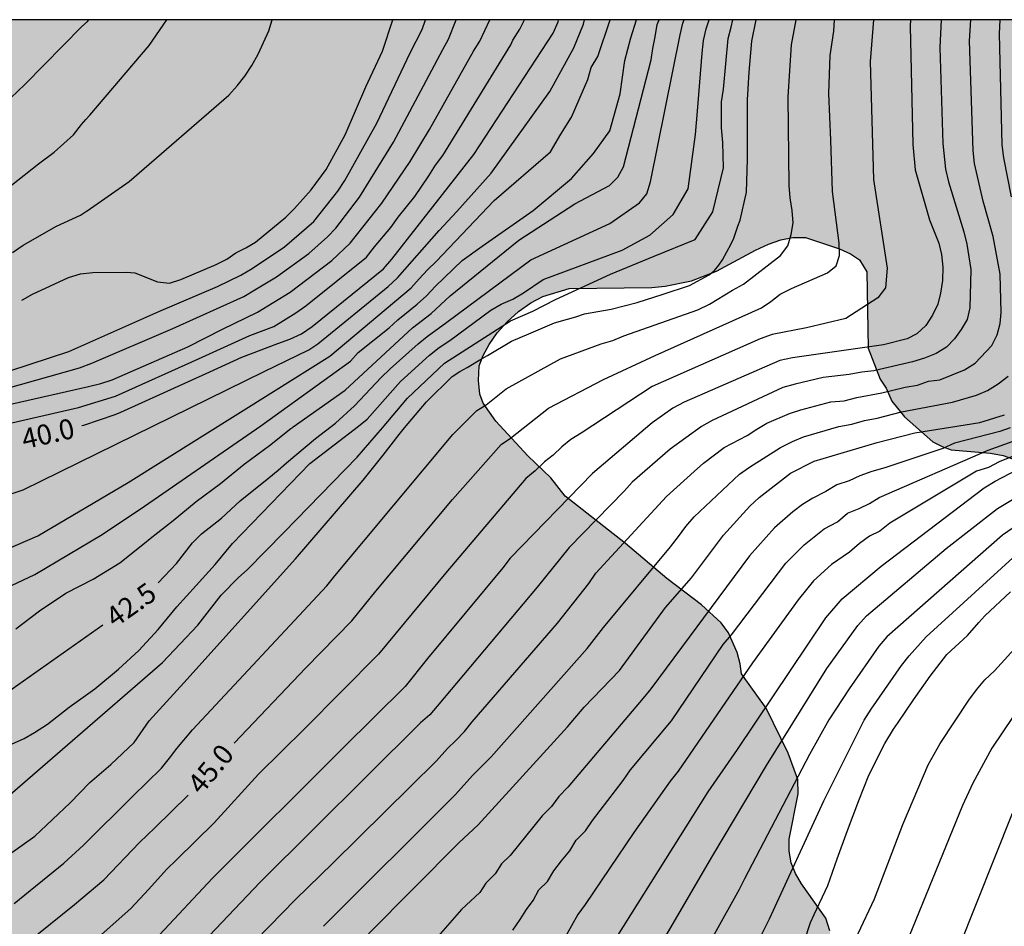
# Model space of a CAD drawing. Units: metres. Extents: x 582393 to 582746, y 4794040 to 4794291.
# Drawn here: x 582558 to 582595, y 4794256 to 4794290 of the extents above; entities that cross this region are included whole.
import ezdxf

# ---------------------------------------------------------------- set-up
doc = ezdxf.new("R2010")
doc.units = ezdxf.units.M
for name, color, linetype in [('010106', 9, 'Continuous'), ('020104', 34, 'Continuous'), ('020307', 24, 'Continuous'), ('100108', 63, 'Continuous'), ('990504', 63, 'Continuous')]:
    doc.layers.add(name, color=color, linetype=linetype)
doc.layers.add('020105', color=24, linetype='Continuous', lineweight=30)
doc.styles.add('ARIALI', font='ARIALI.TTF', dxfattribs={"height": 1})

msp = doc.modelspace()

# ---------------------------------------------------------------- hatches: boundary and pattern name
at = {"layer": '990504'}
h = msp.add_hatch(color=256, dxfattribs=at)
h.paths.add_polyline_path([(582546.268, 4794041.19), (582546.238, 4794040.76), (582546.332, 4794040.225), (582394.15, 4794040.229), (582394.151, 4794113.286), (582394.342, 4794113.374), (582394.562, 4794113.354), (582394.748, 4794113.284), (582395.44, 4794112.774), (582395.654, 4794112.736), (582396.108, 4794112.866), (582396.316, 4794113), (582396.476, 4794113.184), (582396.548, 4794113.376), (582396.572, 4794113.86), (582396.544, 4794114.104), (582396.218, 4794115.028), (582396.094, 4794115.534), (582395.988, 4794116.657), (582395.788, 4794117.753), (582395.54, 4794118.059), (582395.346, 4794118.379), (582395.19, 4794118.883), (582395.272, 4794119.089), (582395.962, 4794120.269), (582396.26, 4794120.697), (582396.752, 4794121.703), (582397.068, 4794122.755), (582397.388, 4794124.197), (582397.588, 4794124.579), (582397.92, 4794125.003), (582398.126, 4794125.177), (582399.158, 4794125.869), (582400.254, 4794126.383), (582401.208, 4794126.889), (582402.05, 4794127.481), (582402.626, 4794128.137), (582402.834, 4794128.531), (582403.47, 4794130.545), (582403.632, 4794131.183), (582404.286, 4794132.515), (582404.71, 4794133.123), (582405.144, 4794133.425), (582406.548, 4794134.249), (582406.698, 4794134.385), (582407.434, 4794135.257), (582408.736, 4794136.983), (582409.392, 4794137.993), (582409.918, 4794138.889), (582411.278, 4794140.694), (582411.856, 4794141.802), (582412.546, 4794143.632), (582412.808, 4794145.128), (582412.816, 4794146.26), (582412.688, 4794147.252), (582412.387, 4794148.486), (582412.197, 4794149.502), (582411.913, 4794152.418), (582411.849, 4794153.622), (582411.755, 4794154.534), (582411.275, 4794156.906), (582410.989, 4794157.954), (582410.635, 4794159.024), (582410.289, 4794159.75), (582408.913, 4794161.62), (582408.283, 4794162.274), (582407.681, 4794163.22), (582407.457, 4794163.734), (582407.097, 4794164.916), (582406.453, 4794168.352), (582406.163, 4794169.578), (582406.161, 4794170.068), (582406.293, 4794170.508), (582406.321, 4794170.752), (582406.295, 4794171.184), (582406.155, 4794171.646), (582403.939, 4794175.052), (582402.323, 4794176.746), (582401.605, 4794177.676), (582401.053, 4794178.606), (582400.886, 4794179.038), (582400.4, 4794181.032), (582400.108, 4794181.734), (582399.384, 4794182.954), (582398.564, 4794184.138), (582397.9, 4794185.425), (582397.46, 4794186.445), (582396.48, 4794188.501), (582396.18, 4794189.305), (582395.74, 4794190.245), (582395.37, 4794191.155), (582394.153, 4794193.795), (582394.153, 4794211.431), (582394.228, 4794211.733), (582394.974, 4794213.555), (582395.544, 4794214.633), (582396.302, 4794216.219), (582397.804, 4794219.055), (582398.232, 4794220.019), (582398.752, 4794220.896), (582399.242, 4794221.908), (582400.569, 4794224.994), (582401.093, 4794226.492), (582401.699, 4794227.622), (582402.441, 4794229.72), (582403.299, 4794231.954), (582403.771, 4794233.024), (582404.081, 4794233.892), (582404.335, 4794235.132), (582404.661, 4794238.054), (582404.655, 4794239.088), (582404.595, 4794240.176), (582404.397, 4794241.346), (582404.087, 4794242.346), (582403.537, 4794243.318), (582402.371, 4794244.614), (582401.517, 4794245.166), (582400.605, 4794245.596), (582399.133, 4794246.138), (582398.097, 4794246.45), (582396.053, 4794246.91), (582394.154, 4794247.196), (582394.155, 4794290.222), (582646.623, 4794290.216), (582646.75, 4794289.246), (582647.278, 4794287.198), (582647.646, 4794286.25), (582647.926, 4794285.854), (582648.566, 4794285.19), (582649.206, 4794284.738), (582649.578, 4794284.602), (582650.018, 4794284.546), (582651.734, 4794284.526), (582652.186, 4794284.382), (582652.978, 4794283.962), (582653.802, 4794283.386), (582654.746, 4794282.858), (582655.698, 4794282.498), (582656.185, 4794282.486), (582656.645, 4794282.546), (582657.049, 4794282.706), (582657.393, 4794282.946), (582657.933, 4794284.102), (582658.029, 4794284.522), (582658.03, 4794285.998), (582657.934, 4794286.418), (582657.514, 4794287.574), (582657.418, 4794288.058), (582657.418, 4794288.982), (582657.494, 4794289.422), (582658.003, 4794290.216), (582666.552, 4794290.216), (582667.969, 4794289.586), (582668.361, 4794289.646), (582668.777, 4794289.774), (582669.153, 4794289.974), (582669.427, 4794290.216), (582707.539, 4794290.215), (582707.236, 4794288.875), (582707.112, 4794287.891), (582707.096, 4794287.411), (582706.852, 4794285.867), (582706.356, 4794284.723), (582705.732, 4794283.619), (582704.536, 4794280.859), (582704.124, 4794279.815), (582703.788, 4794278.471), (582703.62, 4794277.083), (582703.696, 4794275.767), (582704.58, 4794272.591), (582704.644, 4794272.047), (582704.648, 4794271.507), (582704.584, 4794270.239), (582704.084, 4794268.448), (582703.844, 4794267.42), (582703.428, 4794266.008), (582702.948, 4794264.752), (582702.872, 4794264.328), (582702.368, 4794262.816), (582701.996, 4794261.904), (582700.804, 4794260.032), (582700.204, 4794259.408), (582699.812, 4794259.188), (582699.36, 4794259.032), (582698.016, 4794258.776), (582696.608, 4794258.776), (582696.172, 4794258.84), (582694.28, 4794259.332), (582693.28, 4794259.456), (582691.176, 4794259.552), (582690.06, 4794259.656), (582689.012, 4794259.656), (582687.608, 4794259.608), (582686.144, 4794259.316), (582685.092, 4794258.984), (582684.568, 4794258.708), (582682.98, 4794257.568), (582678.58, 4794254.005), (582677.528, 4794253.085), (582676.512, 4794252.013), (582675.916, 4794251.253), (582675.56, 4794250.885), (582671.58, 4794246.945), (582670.68, 4794245.921), (582668.708, 4794243.081), (582667.676, 4794241.997), (582666.916, 4794241.021), (582666.24, 4794239.929), (582665.728, 4794238.773), (582665.352, 4794237.517), (582665.24, 4794236.697), (582665.256, 4794234.101), (582665.34, 4794231.905), (582665.488, 4794230.769), (582665.74, 4794229.741), (582665.996, 4794228.382), (582666.152, 4794225.998), (582666.376, 4794223.482), (582666.956, 4794221.898), (582667.224, 4794220.89), (582668.572, 4794217.45), (582670.072, 4794214.342), (582670.864, 4794212.87), (582671.995, 4794210.47), (582673.339, 4794207.07), (582673.691, 4794205.786), (582673.879, 4794204.826), (582673.831, 4794203.038), (582673.267, 4794199.662), (582673.007, 4794198.45), (582672.623, 4794196.958), (582672.335, 4794195.918), (582671.895, 4794194.606), (582671.359, 4794193.342), (582670.511, 4794190.822), (582670.019, 4794189.635), (582669.899, 4794189.243), (582669.475, 4794188.347), (582668.879, 4794187.499), (582667.931, 4794186.499), (582667.179, 4794185.807), (582666.387, 4794185.287), (582665.203, 4794184.759), (582663.079, 4794184.235), (582658.383, 4794182.939), (582658.035, 4794182.663), (582657.687, 4794182.455), (582655.763, 4794181.667), (582653.939, 4794180.779), (582651.631, 4794179.351), (582650.707, 4794178.855), (582647.851, 4794177.899), (582646.587, 4794177.355), (582644.504, 4794176.327), (582642.86, 4794175.64), (582640.644, 4794174.576), (582638.048, 4794173.016), (582636.764, 4794172.372), (582633.636, 4794170.508), (582632.516, 4794169.64), (582632.24, 4794169.296), (582631.86, 4794168.932), (582629.052, 4794165.864), (582627.144, 4794163.62), (582626.5, 4794162.8), (582626.144, 4794162.44), (582625.876, 4794162.072), (582625.5, 4794161.672), (582624.864, 4794160.84), (582623.256, 4794158.94), (582622.668, 4794158.128), (582619.736, 4794153.045), (582619.656, 4794152.653), (582618.66, 4794149.729), (582618.276, 4794148.349), (582617.792, 4794146.985), (582616.996, 4794144.473), (582615.972, 4794141.833), (582614.856, 4794139.417), (582613.988, 4794136.889), (582613.552, 4794135.505), (582613.452, 4794135.053), (582612.936, 4794133.317), (582612.427, 4794130.617), (582611.767, 4794127.906), (582611.463, 4794126.834), (582609.443, 4794120.534), (582609.015, 4794119.302), (582608.623, 4794118.522), (582608.355, 4794118.202), (582608.171, 4794117.806), (582607.959, 4794117.466), (582607.675, 4794117.15), (582606.615, 4794116.314), (582604.907, 4794115.178), (582602.787, 4794113.982), (582602.471, 4794113.658), (582602.239, 4794113.31), (582601.691, 4794112.11), (582601.283, 4794111.346), (582601.191, 4794110.886), (582601.179, 4794110.39), (582601.283, 4794109.366), (582601.587, 4794108.358), (582601.815, 4794107.882), (582602.343, 4794107.03), (582602.655, 4794106.658), (582603.695, 4794105.706), (582604.499, 4794105.034), (582605.187, 4794104.218), (582605.671, 4794103.47), (582606.223, 4794102.918), (582606.639, 4794102.786), (582607.507, 4794102.634), (582608.343, 4794102.602), (582609.303, 4794102.686), (582609.847, 4794102.842), (582610.599, 4794103.198), (582611.255, 4794103.714), (582611.551, 4794104.034), (582612.355, 4794105.21), (582612.675, 4794105.974), (582612.807, 4794106.514), (582612.831, 4794107.078), (582612.779, 4794107.474), (582612.331, 4794108.83), (582612.071, 4794110.774), (582611.991, 4794112.166), (582612.031, 4794114.566), (582612.343, 4794115.926), (582612.827, 4794117.226), (582614.507, 4794119.894), (582615.079, 4794121.262), (582615.595, 4794123.85), (582615.739, 4794125.27), (582615.839, 4794127.513), (582616.083, 4794128.841), (582616.403, 4794130.205), (582616.923, 4794131.525), (582617.967, 4794133.649), (582618.595, 4794134.829), (582620.011, 4794136.829), (582620.475, 4794137.709), (582620.563, 4794138.213), (582620.531, 4794138.737), (582620.383, 4794139.277), (582619.463, 4794140.981), (582618.988, 4794142.105), (582618.912, 4794142.629), (582618.98, 4794143.129), (582619.172, 4794143.661), (582619.86, 4794144.961), (582621.028, 4794146.525), (582622.136, 4794148.325), (582622.632, 4794149.249), (582623.044, 4794150.577), (582623.16, 4794151.509), (582623.62, 4794152.897), (582624.056, 4794153.857), (582624.408, 4794154.844), (582624.908, 4794155.792), (582626.072, 4794157.752), (582626.328, 4794158.1), (582627.132, 4794159.136), (582628.172, 4794160.184), (582629.892, 4794161.48), (582630.732, 4794162.216), (582631.488, 4794162.944), (582632.408, 4794163.996), (582634.352, 4794165.864), (582636.064, 4794167.36), (582637.828, 4794168.768), (582638.836, 4794169.796), (582640.044, 4794170.856), (582640.9, 4794171.552), (582641.84, 4794172.248), (582642.876, 4794172.916), (582643.895, 4794173.432), (582645.339, 4794174.052), (582646.727, 4794174.495), (582649.775, 4794175.327), (582651.087, 4794175.799), (582655.395, 4794177.483), (582656.375, 4794177.739), (582660.007, 4794178.815), (582662.047, 4794179.443), (582664.391, 4794180.239), (582664.675, 4794180.535), (582665.971, 4794181.167), (582667.199, 4794181.831), (582669.515, 4794183.271), (582671.379, 4794184.999), (582672.119, 4794185.763), (582672.899, 4794186.467), (582674.179, 4794187.754), (582674.615, 4794188.058), (582674.987, 4794188.25), (582675.375, 4794188.39), (582675.887, 4794188.442), (582676.295, 4794188.398), (582676.771, 4794188.234), (582677.159, 4794187.99), (582677.491, 4794187.658), (582677.783, 4794187.242), (582677.983, 4794186.75), (582678.067, 4794186.334), (582678.099, 4794185.914), (582677.987, 4794184.559), (582677.735, 4794184.163), (582677.307, 4794183.919), (582676.895, 4794183.815), (582675.895, 4794183.603), (582674.891, 4794183.451), (582674.035, 4794183.155), (582673.639, 4794182.827), (582673.363, 4794182.511), (582673.163, 4794182.111), (582672.731, 4794180.703), (582672.355, 4794179.683), (582671.739, 4794178.387), (582671.251, 4794177.231), (582671.023, 4794176.855), (582670.711, 4794176.523), (582668.623, 4794174.983), (582667.627, 4794173.803), (582667.331, 4794173.359), (582667.091, 4794172.907), (582666.607, 4794171.607), (582666.607, 4794171.171), (582666.831, 4794169.759), (582667.167, 4794168.915), (582667.055, 4794168.419), (582666.823, 4794167.963), (582666.567, 4794167.627), (582666.243, 4794167.323), (582664.999, 4794166.487), (582664.243, 4794165.843), (582663.199, 4794164.599), (582662.919, 4794164.179), (582662.699, 4794163.739), (582662.159, 4794162.507), (582662.115, 4794162.027), (582662.251, 4794161.571), (582662.603, 4794161.231), (582662.915, 4794160.832), (582663.003, 4794160.384), (582662.999, 4794159.948), (582662.931, 4794159.54), (582662.703, 4794159.096), (582662.451, 4794158.784), (582662.123, 4794158.552), (582661.715, 4794158.416), (582661.223, 4794158.352), (582658.775, 4794158.252), (582655.863, 4794157.948), (582654.171, 4794157.268), (582653.771, 4794157.028), (582653.383, 4794156.712), (582653.035, 4794156.348), (582652.571, 4794155.58), (582652.431, 4794155.172), (582652.431, 4794154.32), (582652.863, 4794154.052), (582653.267, 4794153.948), (582655.007, 4794153.824), (582655.363, 4794153.632), (582655.675, 4794153.352), (582655.883, 4794152.98), (582655.991, 4794152.532), (582656.003, 4794152.056), (582655.907, 4794151.556), (582655.683, 4794151.04), (582655.475, 4794150.68), (582653.059, 4794147.424), (582652.483, 4794146.44), (582652.295, 4794145.944), (582652.199, 4794145.452), (582652.179, 4794144.976), (582652.239, 4794144.512), (582652.571, 4794143.588), (582652.963, 4794142.276), (582652.947, 4794141.864), (582652.827, 4794141.436), (582652.623, 4794140.988), (582652.363, 4794140.56), (582652.075, 4794140.188), (582651.767, 4794139.892), (582651.323, 4794139.684), (582650.315, 4794139.704), (582649.867, 4794139.792), (582649.411, 4794139.808), (582648.999, 4794139.66), (582648.691, 4794139.388), (582648.439, 4794139.072), (582647.731, 4794137.884), (582647.315, 4794137.021), (582646.827, 4794135.797), (582646.847, 4794135.369), (582646.995, 4794134.913), (582647.623, 4794133.721), (582647.623, 4794133.205), (582647.431, 4794132.833), (582647.083, 4794132.525), (582646.711, 4794132.325), (582644.867, 4794132.081), (582644.047, 4794131.601), (582643.679, 4794131.233), (582643.359, 4794130.781), (582642.791, 4794129.773), (582642.203, 4794128.217), (582641.867, 4794126.997), (582641.699, 4794126.201), (582641.271, 4794125.349), (582640.675, 4794124.553), (582640.299, 4794124.197), (582639.451, 4794123.517), (582638.655, 4794122.981), (582637.507, 4794122.309), (582637.279, 4794121.977), (582636.563, 4794120.281), (582636.291, 4794119.857), (582636.035, 4794119.029), (582636.163, 4794118.585), (582636.427, 4794118.153), (582636.722, 4794117.769), (582636.918, 4794117.357), (582636.962, 4794116.941), (582636.866, 4794116.505), (582636.31, 4794114.813), (582636.046, 4794114.413), (582635.67, 4794114.137), (582635.21, 4794113.965), (582634.706, 4794113.893), (582633.75, 4794113.853), (582633.287, 4794113.705), (582632.931, 4794113.501), (582632.659, 4794113.202), (582632.479, 4794112.85), (582632.33, 4794111.502), (582632.078, 4794110.626), (582631.858, 4794110.25), (582631.71, 4794109.794), (582631.626, 4794109.362), (582631.594, 4794108.902), (582631.682, 4794107.91), (582631.682, 4794107.43), (582631.578, 4794106.942), (582631.394, 4794106.562), (582631.138, 4794106.186), (582630.814, 4794105.834), (582628.726, 4794104.054), (582628.394, 4794103.65), (582628.15, 4794103.214), (582628.002, 4794102.734), (582627.946, 4794102.226), (582628.022, 4794101.726), (582628.766, 4794099.87), (582628.906, 4794099.382), (582628.938, 4794098.854), (582628.894, 4794098.322), (582628.754, 4794097.778), (582628.606, 4794097.406), (582627.934, 4794096.182), (582626.79, 4794094.282), (582626.294, 4794093.29), (582625.838, 4794091.71), (582625.77, 4794091.178), (582625.718, 4794088.506), (582625.578, 4794088.094), (582625.202, 4794087.362), (582624.418, 4794086.218), (582624.21, 4794085.786), (582624.058, 4794085.294), (582624.038, 4794084.786), (582624.094, 4794084.379), (582624.278, 4794083.991), (582624.546, 4794083.663), (582624.698, 4794083.219), (582624.702, 4794081.411), (582624.542, 4794079.679), (582624.882, 4794077.907), (582624.854, 4794077.467), (582624.746, 4794076.987), (582624.41, 4794075.911), (582623.234, 4794072.611), (582622.71, 4794070.947), (582622.418, 4794069.243), (582622.294, 4794068.083), (582622.294, 4794065.675), (582622.378, 4794064.407), (582622.61, 4794063.127), (582622.798, 4794060.639), (582623.098, 4794058.063), (582623.334, 4794056.691), (582623.466, 4794055.535), (582624.253, 4794051.767), (582625.173, 4794048.288), (582626.141, 4794045.608), (582626.341, 4794045.22), (582628.229, 4794041.824), (582629.017, 4794040.784), (582629.495, 4794040.224), (582602.101, 4794040.224), (582602.127, 4794040.602), (582602.445, 4794041.424), (582602.551, 4794042.29), (582602.103, 4794043.766), (582602.113, 4794044.29), (582602.245, 4794044.758), (582602.555, 4794045.44), (582602.607, 4794045.63), (582602.607, 4794045.832), (582602.495, 4794046.258), (582602.045, 4794047.186), (582601.879, 4794047.676), (582601.857, 4794047.948), (582601.907, 4794049.132), (582601.981, 4794049.324), (582602.259, 4794049.73), (582602.973, 4794050.54), (582603.649, 4794051.416), (582603.859, 4794051.896), (582603.907, 4794052.35), (582603.845, 4794053.108), (582603.679, 4794053.652), (582602.845, 4794055.436), (582602.485, 4794056.734), (582602.251, 4794057.888), (582602.205, 4794059.112), (582602.217, 4794060.304), (582602.287, 4794061.342), (582602.407, 4794062.486), (582602.953, 4794065.653), (582603.101, 4794066.721), (582603.249, 4794069.135), (582603.255, 4794070.347), (582603.415, 4794071.571), (582603.753, 4794072.635), (582604.165, 4794073.711), (582605.325, 4794075.943), (582605.912, 4794077.413), (582606.362, 4794078.585), (582606.902, 4794080.377), (582607.084, 4794081.477), (582607.054, 4794082.519), (582606.934, 4794083.053), (582606.802, 4794083.303), (582606.606, 4794083.511), (582606.36, 4794083.623), (582606.078, 4794083.651), (582605.798, 4794083.635), (582605.548, 4794083.535), (582605.152, 4794083.221), (582604.45, 4794082.509), (582603.748, 4794081.711), (582603.21, 4794080.835), (582602.726, 4794079.855), (582601.85, 4794077.859), (582601.488, 4794076.823), (582600.966, 4794074.683), (582600.08, 4794071.605), (582599.522, 4794069.497), (582599.094, 4794068.441), (582598.628, 4794067.648), (582598.405, 4794066.996), (582598.391, 4794065.778), (582598.829, 4794063.598), (582598.969, 4794062.426), (582599.001, 4794061.24), (582599.245, 4794057.21), (582599.253, 4794056.08), (582599.455, 4794054.634), (582599.553, 4794053.494), (582599.555, 4794052.424), (582599.649, 4794051.81), (582599.573, 4794051.33), (582599.531, 4794049.696), (582599.373, 4794048.622), (582598.977, 4794043.986), (582598.847, 4794042.932), (582598.411, 4794040.782), (582598.351, 4794040.224), (582581.825, 4794040.225), (582581.433, 4794041.253), (582581.071, 4794042.363), (582580.21, 4794044.461), (582579.434, 4794045.737), (582578.858, 4794047.021), (582578.516, 4794048.153), (582578.566, 4794048.325), (582578.784, 4794048.594), (582579.106, 4794048.806), (582579.284, 4794048.834), (582580.52, 4794048.84), (582582.436, 4794048.728), (582584.525, 4794048.73), (582586.041, 4794048.856), (582587.287, 4794048.91), (582588.885, 4794048.916), (582590.923, 4794049.02), (582591.863, 4794049.18), (582592.593, 4794049.55), (582592.793, 4794049.758), (582592.991, 4794050.102), (582593.113, 4794050.626), (582593.075, 4794051.392), (582593.015, 4794051.656), (582592.727, 4794052.376), (582592.163, 4794053.266), (582591.483, 4794054.194), (582590.771, 4794055.068), (582589.955, 4794055.808), (582589.83, 4794055.964), (582589.714, 4794056.14), (582589.368, 4794056.928), (582589.378, 4794057.364), (582589.566, 4794057.83), (582590.336, 4794058.96), (582590.868, 4794059.906), (582590.882, 4794060.18), (582590.788, 4794060.816), (582590.698, 4794061.124), (582590.342, 4794061.888), (582589.702, 4794062.724), (582588.424, 4794063.79), (582587.704, 4794064.502), (582587.034, 4794065.322), (582586.77, 4794065.854), (582586.688, 4794066.116), (582586.638, 4794066.366), (582586.616, 4794067.082), (582586.544, 4794067.424), (582585.998, 4794068.182), (582585.75, 4794068.434), (582584.384, 4794069.454), (582584.046, 4794069.802), (582583.786, 4794070.246), (582583.73, 4794070.466), (582583.752, 4794070.9), (582584.128, 4794071.762), (582585.936, 4794074.432), (582587.076, 4794076.29), (582588.324, 4794078.185), (582588.852, 4794079.181), (582589.3, 4794080.353), (582589.572, 4794081.463), (582589.572, 4794081.661), (582589.54, 4794081.935), (582589.42, 4794082.129), (582589.204, 4794082.281), (582589.006, 4794082.345), (582588.78, 4794082.357), (582588.064, 4794082.259), (582587.622, 4794082.029), (582585.94, 4794080.475), (582585.326, 4794079.663), (582584.51, 4794078.736), (582583.384, 4794076.442), (582581.432, 4794073.18), (582579.696, 4794070.902), (582579.39, 4794070.608), (582578.098, 4794068.478), (582577.592, 4794067.542), (582576.728, 4794065.566), (582576.146, 4794064.508), (582575.478, 4794063.642), (582574.91, 4794063.204), (582573.812, 4794062.672), (582573.174, 4794062.558), (582572.688, 4794062.584), (582572.27, 4794062.762), (582572.098, 4794062.908), (582571.866, 4794063.208), (582571.394, 4794064.542), (582571.368, 4794064.966), (582571.832, 4794066.734), (582572.024, 4794068.762), (582572.062, 4794070.062), (582572.026, 4794070.666), (582571.54, 4794071.899), (582571.144, 4794072.035), (582570.504, 4794072.331), (582570.36, 4794072.459), (582569.962, 4794073.009), (582569.142, 4794074.357), (582568.848, 4794074.611), (582568.681, 4794074.703), (582568.295, 4794074.757), (582566.983, 4794074.729), (582565.951, 4794074.499), (582565.179, 4794074.131), (582564.999, 4794073.963), (582564.893, 4794073.797), (582564.519, 4794072.723), (582564.251, 4794070.977), (582564.217, 4794070.485), (582564.135, 4794070.251), (582563.681, 4794069.421), (582563.471, 4794069.269), (582563.285, 4794069.197), (582563.091, 4794069.185), (582562.243, 4794069.273), (582561.649, 4794069.229), (582561.363, 4794068.927), (582560.873, 4794068.229), (582560.675, 4794068.101), (582560.207, 4794068.123), (582559.817, 4794068.291), (582559.417, 4794068.587), (582558.915, 4794069.087), (582558.517, 4794069.317), (582558.279, 4794069.363), (582556.857, 4794069.347), (582555.489, 4794069.217), (582554.669, 4794068.911), (582554.351, 4794068.641), (582553.369, 4794067.452), (582552.629, 4794066.334), (582551.979, 4794065.502), (582551.287, 4794064.812), (582549.749, 4794063.768), (582548.563, 4794062.764), (582547.669, 4794061.75), (582547.111, 4794061.09), (582544.999, 4794057.678), (582543.769, 4794056.318), (582543.763, 4794056.094), (582543.817, 4794055.86), (582544.041, 4794055.468), (582544.457, 4794054.902), (582544.869, 4794054.006), (582545.133, 4794053.602), (582545.453, 4794052.896), (582545.513, 4794052.244), (582545.631, 4794051.854), (582545.959, 4794050.242), (582546.319, 4794049.244), (582546.763, 4794048.192), (582547.021, 4794047.376), (582547.576, 4794045.934), (582547.754, 4794045.356), (582547.922, 4794044.302), (582548.126, 4794043.486), (582548.098, 4794043.086), (582547.432, 4794042.446), (582546.536, 4794041.784), (582546.4, 4794041.58)])
h.paths.add_polyline_path([(582584.699, 4794266.54), (582584.371, 4794267.276), (582584.099, 4794267.652), (582583.355, 4794268.332), (582582.059, 4794269.308), (582580.523, 4794270.62), (582578.259, 4794272.388), (582577.724, 4794273.076), (582576.86, 4794273.9), (582575.668, 4794275.196), (582575.196, 4794275.876), (582575.076, 4794276.212), (582575.02, 4794276.724), (582575.052, 4794277.268), (582575.196, 4794277.66), (582575.42, 4794278.068), (582575.716, 4794278.5), (582576.092, 4794278.916), (582576.516, 4794279.3), (582576.972, 4794279.628), (582577.428, 4794279.868), (582578.412, 4794280.164), (582581.508, 4794280.204), (582581.996, 4794280.244), (582582.988, 4794280.452), (582583.924, 4794280.812), (582585.379, 4794281.596), (582585.867, 4794281.82), (582586.331, 4794281.98), (582586.779, 4794282.068), (582587.251, 4794282.068), (582588.523, 4794281.652), (582588.931, 4794281.46), (582589.267, 4794281.236), (582589.547, 4794280.788), (582589.587, 4794277.932), (582590.043, 4794276.772), (582590.259, 4794276.436), (582590.475, 4794275.948), (582590.955, 4794275.364), (582592.011, 4794274.42), (582592.355, 4794274.252), (582592.699, 4794274.124), (582594.163, 4794274.004), (582594.643, 4794273.908), (582596.907, 4794273.108), (582597.803, 4794272.716), (582598.187, 4794272.492), (582598.507, 4794272.252), (582598.859, 4794271.892), (582599.035, 4794271.524), (582599.067, 4794270.148), (582599.667, 4794268.924), (582599.931, 4794268.516), (582600.307, 4794268.1), (582601.107, 4794267.548), (582602.515, 4794266.82), (582603.835, 4794266.204), (582604.603, 4794265.58), (582605.251, 4794264.82), (582605.483, 4794264.468), (582605.675, 4794264.1), (582605.795, 4794263.724), (582605.826, 4794262.084), (582605.746, 4794261.692), (582605.546, 4794261.316), (582604.858, 4794260.604), (582604.426, 4794260.244), (582604.122, 4794259.9), (582603.746, 4794259.572), (582603.474, 4794259.244), (582603.074, 4794258.196), (582602.914, 4794257.404), (582602.922, 4794255.732), (582603.026, 4794255.244), (582603.274, 4794254.916), (582603.586, 4794254.596), (582604.786, 4794253.58), (582605.226, 4794253.324), (582605.698, 4794253.108), (582606.722, 4794252.78), (582607.226, 4794252.66), (582607.778, 4794252.596), (582609.554, 4794252.604), (582610.162, 4794252.708), (582610.738, 4794252.884), (582611.226, 4794253.14), (582611.618, 4794253.436), (582611.922, 4794253.788), (582612.154, 4794254.18), (582612.33, 4794254.588), (582612.45, 4794255.02), (582612.506, 4794255.484), (582612.514, 4794257.316), (582612.57, 4794257.788), (582613.002, 4794259.084), (582613.93, 4794261.212), (582614.226, 4794262.212), (582614.482, 4794263.268), (582614.794, 4794264.284), (582615.354, 4794265.756), (582615.362, 4794266.228), (582615.922, 4794267.099), (582616.242, 4794267.499), (582617.594, 4794268.795), (582618.282, 4794269.211), (582618.682, 4794269.347), (582619.634, 4794269.467), (582620.194, 4794269.467), (582620.778, 4794269.411), (582621.378, 4794269.275), (582622.45, 4794268.827), (582623.338, 4794268.211), (582623.722, 4794267.867), (582624.042, 4794267.515), (582624.282, 4794267.155), (582624.442, 4794266.763), (582624.522, 4794266.347), (582624.522, 4794265.915), (582623.962, 4794264.251), (582623.73, 4794263.323), (582623.61, 4794262.323), (582623.618, 4794261.843), (582623.714, 4794261.355), (582624.082, 4794260.428), (582624.37, 4794259.956), (582624.626, 4794259.636), (582626.018, 4794258.276), (582626.346, 4794257.908), (582626.602, 4794257.54), (582626.85, 4794256.004), (582626.85, 4794255.58), (582626.794, 4794255.156), (582626.666, 4794254.74), (582626.458, 4794254.364), (582626.154, 4794254.012), (582625.778, 4794253.692), (582624.85, 4794253.1), (582623.922, 4794252.628), (582622.994, 4794252.252), (582621.986, 4794251.932), (582619.482, 4794251.356), (582616.922, 4794250.812), (582613.402, 4794250.252), (582611.042, 4794249.98), (582609.682, 4794249.868), (582606.602, 4794249.412), (582604.682, 4794249.292), (582603.618, 4794249.18), (582602.242, 4794248.964), (582600.89, 4794248.588), (582599.506, 4794248.276), (582595.914, 4794247.18), (582594.93, 4794246.965), (582594.498, 4794246.909), (582593.618, 4794246.909), (582592.451, 4794247.133), (582592.107, 4794247.341), (582590.843, 4794247.357), (582588.755, 4794246.701), (582587.851, 4794246.669), (582587.483, 4794246.853), (582587.179, 4794247.213), (582586.475, 4794248.325), (582586.291, 4794248.701), (582586.171, 4794249.197), (582586.115, 4794249.637), (582586.459, 4794250.893), (582587.035, 4794252.133), (582588.083, 4794255.196), (582588.171, 4794255.676), (582588.163, 4794256.124), (582588.011, 4794256.596), (582587.099, 4794257.884), (582586.875, 4794258.268), (582586.715, 4794258.668), (582586.643, 4794259.108), (582586.643, 4794259.564), (582586.971, 4794261.26), (582586.963, 4794261.796), (582586.595, 4794262.772), (582585.779, 4794264.46), (582584.859, 4794265.748), (582584.811, 4794266.124)], flags=0)

# ---------------------------------------------------------------- linework, layer by layer
at = {"layer": '010106', "flags": 128}
msp.add_lwpolyline([(582394.15, 4794040.229), (582744.14, 4794040.221), (582744.145, 4794290.214), (582394.155, 4794290.222)], close=True, dxfattribs=at)
msp.add_lwpolyline([(582394.15, 4794040.229), (582744.14, 4794040.221), (582744.145, 4794290.214), (582394.155, 4794290.222)], close=True, dxfattribs=at)
at = {"layer": '020104', "flags": 128}
for points, elevation in [([(582547.273, 4794258.524), (582558.03, 4794263.327), (582558.421, 4794263.553), (582558.91, 4794263.856), (582559.718, 4794264.496), (582560.672, 4794265.184), (582561.556, 4794265.924), (582562.316, 4794266.618), (582563.042, 4794267.406), (582563.742, 4794268.252), (582564.46, 4794269.046), (582565.176, 4794269.84), (582565.82, 4794270.617), (582568.72, 4794273.611), (582570.534, 4794275.009), (582570.864, 4794275.276), (582572.11, 4794276.689), (582573.185, 4794277.665), (582573.556, 4794277.961), (582573.946, 4794278.214), (582575.486, 4794279.347), (582575.874, 4794279.572), (582576.302, 4794279.762), (582576.7, 4794279.995), (582577.439, 4794280.495), (582580.395, 4794281.593), (582581.424, 4794282.162), (582582.295, 4794282.933), (582582.859, 4794283.896), (582583.13, 4794285.928), (582583.211, 4794286.795), (582583.389, 4794288.967), (582583.434, 4794289.445), (582583.533, 4794289.882), (582583.643, 4794290.218)], 43), ([(582553.958, 4794275.455), (582560.107, 4794277.197), (582560.559, 4794277.371), (582563.589, 4794278.667), (582566.248, 4794279.868), (582566.655, 4794280.107), (582567.463, 4794280.599), (582568.672, 4794281.468), (582569.381, 4794282.095), (582569.688, 4794282.418), (582570.572, 4794283.578), (582571.844, 4794285.633), (582573.691, 4794289.107), (582573.9, 4794289.498), (582574.19, 4794290.218)], 38.5), ([(582554.554, 4794276.124), (582559.699, 4794277.811), (582560.153, 4794278.011), (582563.072, 4794279.302), (582565.265, 4794280.236), (582566.134, 4794280.667), (582566.558, 4794280.912), (582567.771, 4794281.725), (582568.861, 4794282.668), (582569.76, 4794283.806), (582570.025, 4794284.203), (582571.216, 4794286.345), (582572.472, 4794288.982), (582572.911, 4794289.857), (582573.044, 4794290.218)], 38), ([(582555.228, 4794282.197), (582558.572, 4794284.833), (582559.149, 4794285.266), (582559.881, 4794285.914), (582560.181, 4794286.296), (582560.337, 4794286.484), (582560.483, 4794286.645), (582562.711, 4794289.252), (582563.364, 4794290.218)], 36.5), ([(582556.198, 4794274.825), (582560.065, 4794275.715), (582561.451, 4794276.129), (582564.551, 4794277.529), (582566.471, 4794278.405), (582567.371, 4794278.747), (582568.186, 4794279.252), (582568.57, 4794279.52), (582570.837, 4794281.332), (582571.134, 4794281.716), (582571.742, 4794282.445), (582572.02, 4794282.834), (582572.641, 4794283.609), (582573.168, 4794284.378), (582573.41, 4794284.779), (582573.691, 4794285.139), (582576.227, 4794289.286), (582576.305, 4794289.453), (582576.562, 4794289.862), (582576.746, 4794290.218)], 39.5), ([(582556.28, 4794260.174), (582563.204, 4794266.17), (582564.525, 4794267.561), (582565.405, 4794268.69), (582566.046, 4794269.352), (582566.366, 4794269.638), (582567.756, 4794271.039), (582570.488, 4794273.848), (582571.426, 4794274.945), (582572.367, 4794276.059), (582573.746, 4794277.373), (582576.218, 4794278.954), (582577.052, 4794279.311), (582577.896, 4794279.754), (582579.961, 4794280.699), (582581.586, 4794281.376), (582583.12, 4794282.001), (582583.779, 4794283.029), (582584.186, 4794284.681), (582584.159, 4794285.63), (582584.104, 4794286.172), (582584.104, 4794286.688), (582584.107, 4794287.145), (582584.181, 4794287.62), (582584.363, 4794289.516), (582584.473, 4794289.937), (582584.529, 4794290.218)], 43.5), ([(582556.31, 4794269.946), (582558.546, 4794270.904), (582561.926, 4794272.907), (582567.36, 4794276.31), (582569.467, 4794277.629), (582572.506, 4794280.188), (582572.803, 4794280.529), (582573.109, 4794280.865), (582573.44, 4794281.177), (582575.61, 4794283.458), (582577.714, 4794285.277), (582578.106, 4794285.937), (582578.499, 4794286.578), (582579.112, 4794287.985), (582579.229, 4794288.43), (582579.486, 4794288.839), (582579.943, 4794290.218)], 41), ([(582556.948, 4794272.286), (582557.996, 4794272.632), (582567.013, 4794277.054), (582568.676, 4794277.87), (582569.01, 4794278.087), (582571.647, 4794280.234), (582571.987, 4794280.559), (582573.546, 4794282.327), (582574.217, 4794283.038), (582575.498, 4794284.482), (582577.689, 4794287.53), (582578.589, 4794289.166), (582578.953, 4794290.057), (582578.981, 4794290.218)], 40.5), ([(582557.275, 4794287.044), (582558.061, 4794287.798), (582560.191, 4794289.972), (582560.397, 4794290.158), (582560.455, 4794290.218)], 36), ([(582557.486, 4794259.001), (582558.432, 4794259.673), (582559.75, 4794260.921), (582560.494, 4794261.673), (582561.276, 4794262.351), (582562.144, 4794263.179), (582562.706, 4794263.991), (582564, 4794265.409), (582568.174, 4794270.046), (582570.712, 4794272.992), (582571.452, 4794273.928), (582572.06, 4794274.704), (582572.26, 4794274.952), (582573.08, 4794275.92), (582574.036, 4794276.866), (582574.318, 4794277.058), (582574.594, 4794277.204), (582575.072, 4794277.496), (582575.364, 4794277.662), (582576.252, 4794278.198), (582576.902, 4794278.464), (582577.868, 4794278.874), (582578.354, 4794279.014), (582578.662, 4794279.1), (582578.987, 4794279.209), (582579.986, 4794279.386), (582580.956, 4794279.642), (582581.93, 4794279.952), (582582.906, 4794280.276), (582583.642, 4794280.672), (582583.84, 4794280.838), (582584.006, 4794281.032), (582584.144, 4794281.236), (582584.466, 4794281.838), (582584.572, 4794282.042), (582584.724, 4794282.494), (582584.806, 4794282.722), (582585.046, 4794283.772), (582585.08, 4794285.008), (582585.078, 4794286.068), (582585.084, 4794287.218), (582585.138, 4794288.262), (582585.246, 4794289.412), (582585.41, 4794290.217)], 44), ([(582557.559, 4794269.052), (582558.436, 4794269.461), (582560.954, 4794270.952), (582562.527, 4794272.015), (582566.886, 4794275.022), (582570.231, 4794277.446), (582570.527, 4794277.768), (582571.684, 4794278.694), (582572.003, 4794278.988), (582572.728, 4794279.571), (582573.08, 4794279.89), (582573.416, 4794280.252), (582574.41, 4794281.208), (582575.157, 4794281.742), (582577.064, 4794283.083), (582578.499, 4794284.275), (582579.318, 4794285.212), (582579.934, 4794286.063), (582580.313, 4794287.445), (582580.498, 4794288.695), (582580.72, 4794289.544), (582580.927, 4794290.218)], 41.5), ([(582557.583, 4794275.846), (582560.437, 4794276.498), (582560.899, 4794276.603), (582561.323, 4794276.74), (582564.154, 4794277.98), (582565.446, 4794278.643), (582566.754, 4794279.274), (582567.985, 4794280.03), (582569.542, 4794281.216), (582570.22, 4794281.853), (582571.412, 4794283.358), (582572.46, 4794284.921), (582573.189, 4794286.117), (582574.838, 4794289.044), (582575.072, 4794289.413), (582575.442, 4794290.218)], 39), ([(582557.598, 4794281.507), (582557.996, 4794281.785), (582559.245, 4794282.501), (582560.139, 4794282.907), (582560.369, 4794283.056), (582560.388, 4794283.072), (582561.953, 4794284.166), (582565.685, 4794287.4), (582565.993, 4794287.745), (582566.284, 4794288.11), (582566.547, 4794288.509), (582566.785, 4794288.93), (582567.18, 4794289.804), (582567.311, 4794290.218)], 37), ([(582557.659, 4794257.153), (582559.516, 4794258.665), (582560.249, 4794259.333), (582562.098, 4794261.165), (582563.165, 4794262.212), (582563.472, 4794262.583), (582563.738, 4794262.952), (582564.322, 4794263.651), (582569.35, 4794269.039), (582569.648, 4794269.411), (582574.061, 4794274.694), (582574.404, 4794275.041), (582574.954, 4794275.597), (582575.303, 4794275.814), (582576.062, 4794276.412), (582578.091, 4794277.532), (582579.608, 4794278.096), (582580.047, 4794278.215), (582580.452, 4794278.389), (582583.221, 4794279.364), (582583.665, 4794279.578), (582584.514, 4794280.098), (582584.928, 4794280.322), (582586.318, 4794281.392), (582586.582, 4794281.763), (582586.712, 4794282.186), (582586.786, 4794282.625), (582586.746, 4794283.087), (582586.679, 4794283.555), (582586.638, 4794284.022), (582586.603, 4794287.338), (582586.731, 4794289.286), (582586.898, 4794290.217)], 44.5), ([(582557.726, 4794267.424), (582558.606, 4794268.102), (582559.59, 4794268.766), (582560.614, 4794269.29), (582561.604, 4794269.894), (582562.538, 4794270.638), (582562.744, 4794270.81), (582563.604, 4794271.479), (582564.464, 4794272.193), (582565.376, 4794272.869), (582566.26, 4794273.587), (582567.212, 4794274.283), (582568.008, 4794274.919), (582568.051, 4794274.953), (582568.094, 4794274.987), (582570.034, 4794276.362), (582572.549, 4794278.694), (582573.257, 4794279.229), (582573.959, 4794279.89), (582576.002, 4794281.545), (582576.525, 4794281.977), (582578.621, 4794283.335), (582579.919, 4794284.014), (582580.231, 4794284.326), (582580.439, 4794284.715), (582581.474, 4794288.721), (582581.535, 4794289.144), (582581.633, 4794289.574), (582581.707, 4794290.035), (582581.777, 4794290.218)], 42), ([(582589.788, 4794290.217), (582589.663, 4794288.662), (582589.79, 4794284.246), (582590.301, 4794280.927), (582590.239, 4794280.19), (582589.951, 4794279.808), (582588.761, 4794279.038), (582587.292, 4794278.688), (582586.008, 4794278.446), (582585.556, 4794278.276), (582581.516, 4794276.492), (582578.86, 4794274.753), (582578.476, 4794274.514), (582578.137, 4794274.237), (582577.819, 4794273.924), (582577.493, 4794273.68), (582577.141, 4794273.345), (582576.79, 4794273.059), (582573.8, 4794269.525), (582571.286, 4794266.481), (582568.518, 4794263.681), (582566.793, 4794261.991), (582565.134, 4794260.165), (582563.744, 4794258.793), (582563.358, 4794258.425), (582562.695, 4794257.684), (582562.015, 4794256.96), (582559.025, 4794254.312)], 45.5), ([(582591.178, 4794290.217), (582591.167, 4794289.983), (582591.265, 4794285.557), (582591.354, 4794284.597), (582591.882, 4794282.738), (582592.234, 4794281.858), (582592.331, 4794281.429), (582592.388, 4794280.955), (582592.366, 4794280.464), (582592.302, 4794279.992), (582592.194, 4794279.578), (582591.997, 4794279.17), (582591.746, 4794278.78), (582591.415, 4794278.462), (582591.051, 4794278.276), (582590.162, 4794278.052), (582586.763, 4794277.572), (582586.29, 4794277.467), (582582.709, 4794275.911), (582582.289, 4794275.686), (582581.519, 4794275.141), (582579.286, 4794273.241), (582576.204, 4794270.078), (582575.928, 4794269.716), (582573.11, 4794266.323), (582572.281, 4794265.273), (582569.945, 4794262.968), (582565.076, 4794258.101), (582563.089, 4794255.977)], 46), ([(582592.319, 4794290.217), (582592.266, 4794289.18), (582592.38, 4794285.588), (582592.488, 4794284.627), (582592.599, 4794284.156), (582593.172, 4794282.282), (582593.282, 4794281.823), (582593.433, 4794280.876), (582593.393, 4794279.434), (582593.3, 4794279.004), (582593.064, 4794278.627), (582592.816, 4794278.275), (582592.521, 4794277.967), (582592.138, 4794277.727), (582591.704, 4794277.557), (582591.248, 4794277.419), (582589.81, 4794277.086), (582589.35, 4794277.03), (582588.883, 4794276.94), (582587.906, 4794276.832), (582586.862, 4794276.588), (582586.398, 4794276.453), (582583.756, 4794275.229), (582583.355, 4794275.003), (582582.191, 4794274.155), (582580.766, 4794272.917), (582580.462, 4794272.58), (582578.415, 4794270.475), (582577.215, 4794268.993), (582573.478, 4794264.529), (582573.197, 4794264.216), (582572.853, 4794263.906), (582566.858, 4794257.953), (582564.472, 4794255.443)], 46.5), ([(582564.744, 4794253.767), (582568.183, 4794257.296), (582569.58, 4794258.657), (582573.446, 4794262.492), (582573.856, 4794262.956), (582574.177, 4794263.256), (582574.499, 4794263.591), (582574.78, 4794263.954), (582577.972, 4794267.637), (582579.15, 4794269.128), (582579.413, 4794269.509), (582582.053, 4794272.383), (582583.088, 4794273.321), (582583.43, 4794273.628), (582584.205, 4794274.216), (582585.067, 4794274.662), (582585.425, 4794274.903), (582585.803, 4794275.118), (582586.647, 4794275.487), (582587.079, 4794275.625), (582588.201, 4794275.916), (582588.69, 4794275.96), (582589.171, 4794276.082), (582590.099, 4794276.255), (582590.975, 4794276.472), (582591.436, 4794276.545), (582591.844, 4794276.692), (582592.276, 4794276.751), (582593.193, 4794277.116), (582593.587, 4794277.366), (582594.219, 4794278.025), (582594.419, 4794278.435), (582594.529, 4794278.85), (582594.569, 4794279.265), (582594.524, 4794280.704), (582594.262, 4794282.105), (582593.889, 4794283.426), (582593.574, 4794284.843), (582593.52, 4794285.325), (582593.383, 4794289.434), (582593.426, 4794290.217)], 47), ([(582570.903, 4794256.01), (582574.291, 4794259.425), (582575.006, 4794260.1), (582578.354, 4794263.757), (582578.975, 4794264.496), (582580.298, 4794265.875), (582582.018, 4794268.223), (582582.988, 4794269.341), (582584.183, 4794270.931), (582585.171, 4794272.016), (582585.522, 4794272.345), (582586.692, 4794273.259), (582587.575, 4794273.696), (582589.928, 4794274.402), (582591.338, 4794274.762), (582593.771, 4794275.152), (582594.689, 4794275.44)], 48), ([(582594.898, 4794274.951), (582594.51, 4794274.809), (582592.821, 4794274.377), (582592.387, 4794274.17), (582590.213, 4794273.455), (582589.735, 4794273.314), (582589.285, 4794273.15), (582588.876, 4794272.961), (582588.415, 4794272.819), (582588.005, 4794272.571), (582587.517, 4794272.319), (582587.136, 4794272.075), (582586.772, 4794271.809), (582586.089, 4794271.205), (582585.15, 4794270.164), (582581.463, 4794265.183), (582581.178, 4794264.831), (582578.365, 4794261.502), (582578.028, 4794261.15), (582577.75, 4794260.776), (582577.408, 4794260.43), (582576.208, 4794258.943), (582575.881, 4794258.635), (582575.641, 4794258.265), (582575.296, 4794257.914), (582575.069, 4794257.561), (582574.388, 4794256.926), (582571.948, 4794254.131)], 48.5), ([(582576.3, 4794256.158), (582576.579, 4794256.547), (582576.819, 4794256.93), (582577.064, 4794257.269), (582577.275, 4794257.659), (582577.602, 4794257.968), (582577.839, 4794258.367), (582578.121, 4794258.75), (582578.432, 4794259.127), (582578.679, 4794259.525), (582579.022, 4794259.872), (582579.278, 4794260.254), (582580.437, 4794261.75), (582580.707, 4794262.156), (582582.236, 4794263.991), (582584.174, 4794266.845), (582584.479, 4794267.198), (582586.518, 4794269.885), (582587.198, 4794270.574), (582587.952, 4794271.164), (582588.447, 4794271.437), (582588.824, 4794271.755), (582589.25, 4794271.927), (582589.646, 4794272.112), (582590.009, 4794272.348), (582594.079, 4794274.117), (582595.016, 4794274.446)], 49), ([(582595.81, 4794274.209), (582594.494, 4794273.683), (582594.094, 4794273.47), (582593.646, 4794273.322), (582590.399, 4794271.38), (582590.024, 4794271.087), (582589.644, 4794270.9), (582589.266, 4794270.621), (582588.889, 4794270.303), (582588.218, 4794269.832), (582587.551, 4794269.222), (582586.979, 4794268.511), (582585.262, 4794266.159), (582582.484, 4794262.104), (582582.182, 4794261.733), (582580.827, 4794259.812), (582579.007, 4794257.109), (582578.741, 4794256.743), (582577.791, 4794255.038)], 49.5), ([(582581.566, 4794255.141), (582583.785, 4794258.945), (582585.791, 4794262.318), (582588.048, 4794265.945), (582589.202, 4794267.552), (582589.525, 4794267.917), (582592.504, 4794270.432), (582594.425, 4794271.927), (582595.244, 4794272.413)], 50.5), ([(582595.01, 4794271.204), (582594.621, 4794270.936), (582590.29, 4794267.126), (582589.987, 4794266.785), (582588.876, 4794265.186), (582588.12, 4794264.024), (582587.403, 4794262.723), (582584.963, 4794258.071), (582584.763, 4794257.67), (582580.214, 4794249.494)], 51), ([(582585.484, 4794255.724), (582585.905, 4794256.573), (582587.928, 4794260.998), (582589.438, 4794264.01), (582589.704, 4794264.427), (582590.834, 4794266.053), (582591.13, 4794266.423), (582591.757, 4794267.123), (582595.005, 4794270.083)], 51.5), ([(582587.217, 4794255.754), (582587.433, 4794256.434), (582587.569, 4794256.734), (582588.085, 4794257.83), (582588.439, 4794258.826), (582588.823, 4794259.882), (582589.239, 4794261.004), (582589.621, 4794261.952), (582590.219, 4794263.134), (582590.533, 4794263.668), (582590.719, 4794263.928), (582591.289, 4794264.766), (582591.905, 4794265.66), (582592.537, 4794266.468), (582593.303, 4794267.182), (582593.725, 4794267.67), (582593.949, 4794267.91), (582594.913, 4794268.814)], 52), ([(582595.017, 4794264.151), (582594.218, 4794262.966), (582593.509, 4794261.657), (582593.119, 4794260.822), (582590.876, 4794255.317)], 53), ([(582594.978, 4794260.516), (582592.975, 4794255.482)], 53.5)]:
    msp.add_lwpolyline(points, dxfattribs=dict(at, elevation=elevation))
at = {"layer": '020105', "flags": 128}
for points, elevation in [([(582557.948, 4794279.726), (582557.968, 4794279.739), (582558.345, 4794279.947), (582559.692, 4794280.572), (582560.138, 4794280.712), (582560.599, 4794280.76), (582561.87, 4794280.779), (582562.165, 4794280.743), (582563.014, 4794280.413), (582563.47, 4794280.366), (582563.895, 4794280.496), (582565.218, 4794281.061), (582565.606, 4794281.26), (582565.943, 4794281.497), (582566.325, 4794281.68), (582566.683, 4794281.899), (582567.818, 4794282.829), (582568.145, 4794283.154), (582568.76, 4794283.859), (582569.32, 4794284.617), (582570.038, 4794285.918), (582570.811, 4794287.703), (582571.427, 4794289.045), (582571.823, 4794290.218)], 37.5), ([(582560.188, 4794275.035), (582560.268, 4794275.054), (582561.438, 4794275.442), (582561.643, 4794275.536), (582564.972, 4794277.05), (582566.168, 4794277.594), (582567.516, 4794278.102), (582567.966, 4794278.269), (582568.401, 4794278.467), (582568.801, 4794278.739), (582571.473, 4794280.903), (582571.775, 4794281.258), (582574.85, 4794285.183), (582577.814, 4794289.712), (582577.995, 4794290.147), (582578.018, 4794290.218)], 40), ([(582563.042, 4794269.147), (582563.733, 4794269.879), (582564.328, 4794270.643), (582564.665, 4794270.989), (582565.407, 4794271.571), (582566.113, 4794272.212), (582567.178, 4794273.081), (582567.532, 4794273.36), (582567.848, 4794273.644), (582568.932, 4794274.55), (582569.673, 4794275.122), (582570.383, 4794275.77), (582571.38, 4794276.832), (582571.723, 4794277.16), (582572.761, 4794278.089), (582573.102, 4794278.369), (582573.841, 4794278.899), (582576.982, 4794281.236), (582579.934, 4794282.595), (582581.045, 4794283.373), (582581.311, 4794283.705), (582581.447, 4794284.153), (582582.556, 4794289.657), (582582.666, 4794290.094), (582582.714, 4794290.218)], 42.5), ([(582565.885, 4794263.146), (582568.568, 4794265.975), (582570.28, 4794267.729), (582571.183, 4794268.839), (582574.044, 4794272.27), (582575.872, 4794274.328), (582576.221, 4794274.564), (582577.636, 4794275.683), (582579.701, 4794276.757), (582581.63, 4794277.662), (582585.606, 4794279.444), (582585.949, 4794279.676), (582586.3, 4794279.945), (582586.719, 4794280.166), (582588.066, 4794280.744), (582588.395, 4794281.01), (582588.522, 4794281.398), (582588.504, 4794281.862), (582588.26, 4794283.79), (582588.19, 4794285.708), (582588.123, 4794287.459), (582588.173, 4794288.879), (582588.308, 4794289.787), (582588.331, 4794290.217)], 45), ([(582594.956, 4794283.589), (582594.667, 4794285.051), (582594.6, 4794285.542), (582594.5, 4794289.688), (582594.529, 4794290.217)], 47.5), ([(582569.222, 4794256.306), (582574.157, 4794261.229), (582574.796, 4794261.934), (582574.859, 4794262.006), (582575.499, 4794262.642), (582579.08, 4794266.696), (582579.694, 4794267.476), (582582.198, 4794270.496), (582582.503, 4794270.878), (582582.779, 4794271.263), (582583.086, 4794271.613), (582584.781, 4794273.218), (582585.157, 4794273.483), (582586.314, 4794274.209), (582586.761, 4794274.433), (582587.18, 4794274.607), (582588.496, 4794275), (582588.98, 4794275.082), (582589.459, 4794275.224), (582589.926, 4794275.313), (582590.834, 4794275.554), (582592.743, 4794275.909), (582593.642, 4794276.169), (582594.048, 4794276.35), (582594.45, 4794276.594), (582594.822, 4794276.886)], 47.5), ([(582574.087, 4794246.053), (582574.942, 4794247.273), (582576.233, 4794249.378), (582577.744, 4794251.626), (582579.101, 4794253.709), (582579.772, 4794254.965), (582580.172, 4794255.851), (582583.613, 4794261.329), (582584.703, 4794262.916), (582588.015, 4794267.834), (582588.619, 4794268.554), (582590.075, 4794269.778), (582593.934, 4794272.699), (582594.339, 4794272.949), (582595.172, 4794273.384)], 50), ([(582541.669, 4794256.251), (582541.841, 4794256.651), (582542.265, 4794257.413), (582543.495, 4794259.144), (582543.8, 4794259.437), (582544.633, 4794259.953), (582545.473, 4794260.282), (582545.907, 4794260.41), (582546.314, 4794260.61), (582549.177, 4794261.397), (582553.272, 4794263.086), (582554.189, 4794263.397), (582555.07, 4794263.75), (582555.493, 4794263.961), (582557.164, 4794264.884), (582560.97, 4794267.58)], 42.5), ([(582579.409, 4794235.171), (582580.043, 4794236.007), (582580.281, 4794236.401), (582580.807, 4794237.187), (582581.518, 4794238.481), (582581.714, 4794238.914), (582581.879, 4794239.351), (582582.505, 4794240.672), (582582.956, 4794242.091), (582583.189, 4794242.981), (582584.37, 4794246.149), (582585.952, 4794249.694), (582588.703, 4794254.774), (582588.915, 4794255.201), (582589.222, 4794256.025), (582589.833, 4794257.33), (582590.888, 4794260.106), (582591.836, 4794262.34), (582592.28, 4794263.134), (582593.35, 4794264.764), (582593.642, 4794265.149), (582593.959, 4794265.514), (582594.31, 4794265.853), (582595.304, 4794266.946)], 52.5), ([(582555.357, 4794253.442), (582559.912, 4794257.111), (582561.016, 4794258.038), (582562.348, 4794259.439), (582562.921, 4794259.979), (582564.161, 4794261.206)], 45)]:
    msp.add_lwpolyline(points, dxfattribs=dict(at, elevation=elevation))
at = {"layer": '100108', "elevation": 50.782, "flags": 128}
msp.add_lwpolyline([(582588.163, 4794256.124), (582588.011, 4794256.596), (582587.099, 4794257.884), (582586.875, 4794258.268), (582586.715, 4794258.668), (582586.643, 4794259.108), (582586.643, 4794259.564), (582586.971, 4794261.26), (582586.963, 4794261.796), (582586.595, 4794262.772), (582585.779, 4794264.46), (582584.859, 4794265.748), (582584.811, 4794266.124), (582584.699, 4794266.54), (582584.371, 4794267.276), (582584.099, 4794267.652), (582583.355, 4794268.332), (582582.059, 4794269.308), (582580.523, 4794270.62), (582578.259, 4794272.388), (582577.724, 4794273.076), (582576.86, 4794273.9), (582575.668, 4794275.196), (582575.196, 4794275.876), (582575.076, 4794276.212), (582575.02, 4794276.724), (582575.052, 4794277.268), (582575.196, 4794277.66), (582575.42, 4794278.068), (582575.716, 4794278.5), (582576.092, 4794278.916), (582576.516, 4794279.3), (582576.972, 4794279.628), (582577.428, 4794279.868), (582578.412, 4794280.164), (582581.508, 4794280.204), (582581.996, 4794280.244), (582582.988, 4794280.452), (582583.924, 4794280.812), (582585.379, 4794281.596), (582585.867, 4794281.82), (582586.331, 4794281.98), (582586.779, 4794282.068), (582587.251, 4794282.068), (582588.523, 4794281.652), (582588.931, 4794281.46), (582589.267, 4794281.236), (582589.547, 4794280.788), (582589.587, 4794277.932), (582590.043, 4794276.772), (582590.259, 4794276.436), (582590.475, 4794275.948), (582590.955, 4794275.364), (582592.011, 4794274.42), (582592.355, 4794274.252), (582592.699, 4794274.124), (582594.163, 4794274.004), (582594.643, 4794273.908), (582596.907, 4794273.108)], dxfattribs=at)

# ---------------------------------------------------------------- texts
at = {"layer": '020307', "style": 'ARIALI'}
for s, rotation, p in [('40.0', 12.9178, (582558.037, 4794274.145, 39.999)), ('42.5', 35.3068, (582561.431, 4794267.447, 42.499)), ('45.0', 50.2248, (582564.656, 4794261.183, 44.999))]:
    msp.add_text(s, height=0.75, rotation=rotation, dxfattribs=at).set_placement(p)

doc.saveas('drawing.dxf')
